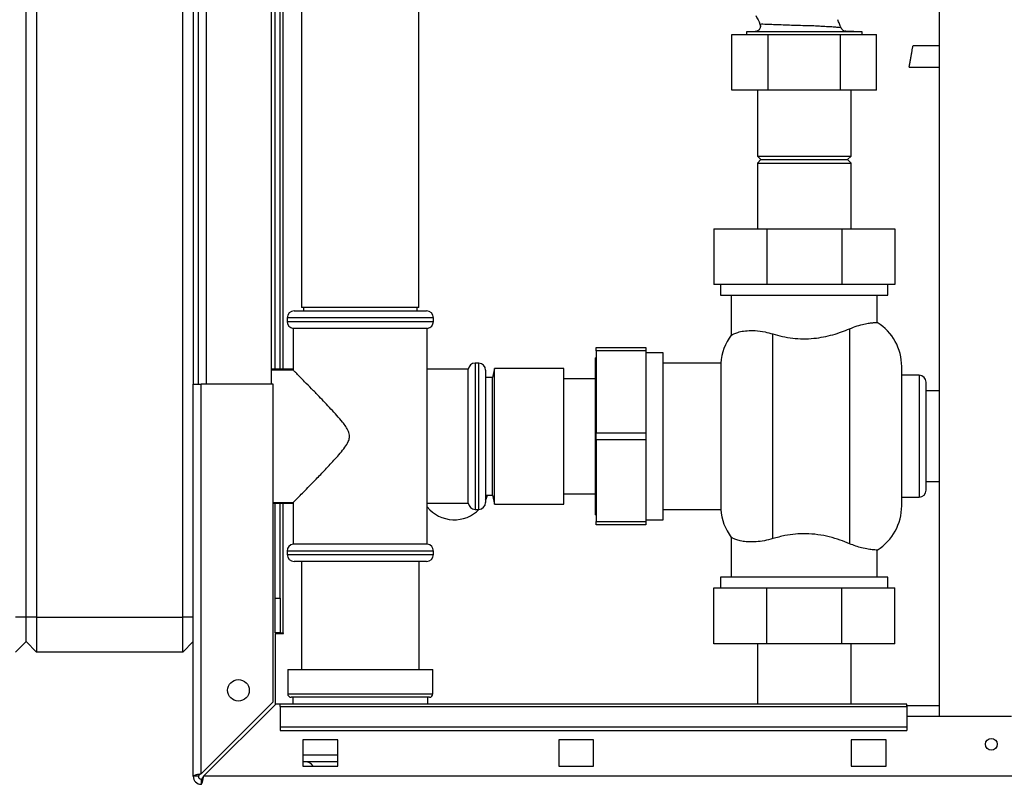
# Paper-space layout 'Blatt3' of a CAD drawing. Units: millimetres. Extents: x 0 to 420, y 0 to 297.
# Drawn here: x 86 to 115, y 150 to 172 of the extents above; entities that cross this region are included whole.
import ezdxf

# ---------------------------------------------------------------- set-up
doc = ezdxf.new("R2010")
doc.units = ezdxf.units.MM
doc.styles.add('SLDTEXTSTYLE1', font='TXT', dxfattribs={"width": 0.605})
doc.dimstyles.new('SLDDIMSTYLE0', dxfattribs={"dimtxt": 3.5, "dimasz": 2.5, "dimexe": 0, "dimexo": 0.0625, "dimgap": 0.875, "dimtad": 1, "dimdec": 0, "dimlfac": 10, "dimrnd": 1e-09, "dimzin": 12, "dimdsep": 46, "dimtxsty": 'SLDTEXTSTYLE1', "dimsah": 1, "dimcen": 0.09, "dimadec": 0, "dimazin": 3, "dimtfac": 1, "dimtdec": 0, "dimtofl": 0, "dimtmove": 0, "dimatfit": 3, "dimfxl": 1, "dimfrac": 2, "dimtolj": 1, "dimtzin": 12, "dimarcsym": 0})

# ---------------------------------------------------------------- blocks, each defined once
blk = doc.blocks.new('_D_28')
at = {"color": 7, "linetype": 'Continuous', "lineweight": 0}
for p, q in [((140.769, 248.408), (172.746, 248.408)), ((171.746, 142.064), (171.746, 248.408)), ((111.863, 142.064), (172.746, 142.064))]:
    blk.add_line(p, q, dxfattribs=at)
for points in [[(171.746, 248.408), (171.346, 245.908), (172.146, 245.908)], [(171.746, 142.064), (172.146, 144.564), (171.346, 144.564)]]:
    blk.add_solid(points, dxfattribs=at)
at = {"color": 7, "linetype": 'Continuous', "lineweight": 0, "insert": (167.234, 189.889), "char_height": 3.5, "attachment_point": 1, "rotation": 90, "style": 'SLDTEXTSTYLE1'}
blk.add_mtext('1063', dxfattribs=at)

psp = doc.layouts.new('Blatt3')

# ---------------------------------------------------------------- linework, layer by layer
at = {"color": 7, "linetype": 'Continuous', "lineweight": 30}
for p, q in [((112.838, 228.314), (112.838, 152.214)), ((86.613, 155.064), (86.613, 212.964)), ((86.913, 212.964), (86.913, 155.064)), ((91.113, 155.064), (91.113, 212.964)), ((91.413, 206.764), (91.413, 161.764)), ((91.563, 161.764), (91.563, 206.764)), ((93.663, 161.764), (93.663, 206.764)), ((93.763, 162.189), (93.763, 206.419)), ((93.913, 162.189), (93.913, 206.419)), ((94.528, 197.964), (94.528, 163.964)), ((97.898, 163.964), (97.898, 197.964)), ((109.926, 172.232), (109.926, 172.232)), ((106.885, 170.204), (106.885, 171.804)), ((106.885, 171.804), (107.924, 171.804)), ((107.558, 171.892), (107.301, 171.883)), ((107.301, 171.883), (107.301, 171.804)), ((110.626, 171.883), (107.301, 171.883)), ((107.924, 170.204), (107.924, 171.804)), ((107.924, 171.804), (110.002, 171.804)), ((110.002, 170.204), (110.002, 171.804)), ((110.002, 171.804), (111.042, 171.804)), ((110.626, 171.883), (110.156, 171.9)), ((110.163, 171.898), (110.156, 171.9)), ((110.626, 171.804), (110.626, 171.883)), ((111.042, 170.204), (111.042, 171.804)), ((112.838, 171.477), (112.085, 171.477)), ((111.978, 170.866), (112.838, 170.866)), ((107.924, 170.204), (106.885, 170.204)), ((107.618, 170.204), (107.618, 168.314)), ((110.002, 170.204), (107.924, 170.204)), ((111.042, 170.204), (110.002, 170.204)), ((110.308, 168.314), (110.308, 170.204)), ((107.618, 168.314), (107.718, 168.214)), ((107.618, 168.314), (108.963, 168.314)), ((108.963, 168.314), (110.308, 168.314)), ((110.208, 168.214), (110.308, 168.314)), ((107.718, 168.214), (107.618, 168.114)), ((107.618, 168.114), (107.618, 166.224)), ((107.618, 168.114), (108.963, 168.114)), ((107.718, 168.214), (108.963, 168.214)), ((108.963, 168.214), (110.208, 168.214)), ((108.963, 168.114), (110.308, 168.114)), ((110.308, 168.114), (110.208, 168.214)), ((110.308, 166.224), (110.308, 168.114)), ((106.363, 166.224), (107.886, 166.224)), ((106.363, 166.224), (106.363, 164.624)), ((107.886, 166.224), (107.886, 164.624)), ((107.886, 166.224), (110.04, 166.224)), ((110.04, 166.224), (110.04, 164.624)), ((110.04, 166.224), (111.563, 166.224)), ((111.563, 166.224), (111.563, 164.624)), ((107.886, 164.624), (106.363, 164.624)), ((106.563, 164.624), (106.563, 164.314)), ((110.04, 164.624), (107.886, 164.624)), ((111.563, 164.624), (110.04, 164.624)), ((111.363, 164.314), (111.363, 164.624)), ((106.563, 164.314), (111.363, 164.314)), ((106.863, 164.314), (106.863, 163.167)), ((111.063, 163.532), (111.063, 164.314)), ((94.313, 163.864), (96.213, 163.864)), ((96.213, 163.964), (94.528, 163.964)), ((94.578, 163.964), (94.578, 163.864)), ((97.898, 163.964), (96.213, 163.964)), ((96.213, 163.864), (98.113, 163.864)), ((97.848, 163.864), (97.848, 163.964)), ((94.113, 163.664), (94.113, 163.562)), ((98.313, 163.562), (98.313, 163.664)), ((94.288, 163.364), (94.288, 162.16)), ((96.213, 163.364), (94.288, 163.364)), ((98.138, 163.364), (96.213, 163.364)), ((98.138, 157.164), (98.138, 163.364)), ((108.063, 157.323), (108.063, 163.205)), ((110.263, 163.351), (110.263, 157.177)), ((102.983, 162.814), (104.413, 162.814)), ((102.983, 162.714), (102.983, 162.814)), ((104.413, 162.714), (102.983, 162.714)), ((102.983, 162.714), (102.983, 160.364)), ((104.413, 162.814), (104.413, 162.714)), ((104.413, 162.714), (104.413, 160.364)), ((104.913, 162.664), (104.413, 162.664)), ((104.913, 157.864), (104.913, 162.664)), ((99.613, 162.364), (99.512, 162.364)), ((102.983, 162.519), (102.973, 162.519)), ((102.973, 160.264), (102.973, 162.519)), ((106.566, 162.364), (104.913, 162.364)), ((106.566, 162.364), (106.566, 158.164)), ((94.288, 162.189), (93.663, 162.189)), ((94.292, 162.164), (93.663, 162.164)), ((99.313, 162.189), (98.138, 162.189)), ((99.313, 158.339), (99.313, 162.189)), ((99.813, 162.164), (99.813, 158.364)), ((100.063, 162.214), (100.013, 161.954)), ((102.063, 162.214), (100.063, 162.214)), ((100.063, 160.264), (100.063, 162.214)), ((102.063, 160.264), (102.063, 162.214)), ((111.763, 158.264), (111.763, 162.264)), ((100.013, 161.954), (99.813, 161.954)), ((100.013, 160.264), (100.013, 161.954)), ((102.973, 161.914), (102.063, 161.914)), ((112.263, 162.014), (111.763, 162.014)), ((112.463, 158.714), (112.463, 161.814)), ((91.413, 150.494), (91.413, 161.764)), ((91.413, 161.764), (91.643, 161.764)), ((91.643, 150.564), (91.643, 161.764)), ((93.713, 161.764), (91.643, 161.764)), ((93.713, 152.634), (93.713, 161.764)), ((112.838, 161.564), (112.463, 161.564)), ((102.983, 160.364), (104.413, 160.364)), ((102.983, 160.164), (102.983, 160.364)), ((104.413, 160.364), (104.413, 160.164)), ((100.013, 158.574), (100.013, 160.264)), ((100.063, 158.314), (100.063, 160.264)), ((102.063, 158.314), (102.063, 160.264)), ((102.973, 158.009), (102.973, 160.264)), ((104.413, 160.164), (102.983, 160.164)), ((102.983, 160.164), (102.983, 157.814)), ((104.413, 160.164), (104.413, 157.814)), ((112.463, 158.964), (112.838, 158.964)), ((99.813, 158.574), (100.013, 158.574)), ((100.013, 158.574), (100.063, 158.314)), ((102.063, 158.614), (102.973, 158.614)), ((111.763, 158.514), (112.263, 158.514)), ((93.713, 158.364), (94.29, 158.364)), ((93.713, 158.339), (94.288, 158.339)), ((93.763, 155.614), (93.763, 158.339)), ((93.913, 155.614), (93.913, 158.339)), ((94.288, 158.366), (94.288, 157.164)), ((98.138, 158.339), (99.313, 158.339)), ((99.512, 158.164), (99.613, 158.164)), ((100.063, 158.314), (102.063, 158.314)), ((104.913, 158.164), (106.566, 158.164)), ((102.973, 158.009), (102.983, 158.009)), ((102.983, 157.814), (104.413, 157.814)), ((102.983, 157.714), (102.983, 157.814)), ((104.413, 157.864), (104.913, 157.864)), ((104.413, 157.814), (104.413, 157.714)), ((104.413, 157.714), (102.983, 157.714)), ((106.863, 157.36), (106.863, 156.214)), ((94.113, 156.965), (94.113, 156.864)), ((96.213, 157.164), (94.288, 157.164)), ((98.138, 157.164), (96.213, 157.164)), ((98.313, 156.864), (98.313, 156.965)), ((111.063, 156.214), (111.063, 156.995)), ((98.113, 156.664), (94.313, 156.664)), ((94.523, 156.664), (94.523, 153.564)), ((97.903, 153.564), (97.903, 156.664)), ((106.563, 156.214), (106.563, 155.904)), ((108.963, 156.214), (106.563, 156.214)), ((111.363, 156.214), (108.963, 156.214)), ((111.363, 155.904), (111.363, 156.214)), ((106.363, 154.304), (106.363, 155.904)), ((106.363, 155.904), (107.886, 155.904)), ((107.886, 154.304), (107.886, 155.904)), ((107.886, 155.904), (110.04, 155.904)), ((110.04, 154.304), (110.04, 155.904)), ((110.04, 155.904), (111.563, 155.904)), ((111.563, 154.304), (111.563, 155.904)), ((93.763, 155.614), (93.913, 155.614)), ((93.763, 154.614), (93.763, 155.614)), ((93.913, 155.614), (93.913, 154.614)), ((86.613, 155.064), (86.313, 155.064)), ((86.613, 154.364), (86.613, 155.064)), ((86.913, 155.064), (86.613, 155.064)), ((86.913, 155.064), (86.913, 154.064)), ((86.913, 155.064), (91.113, 155.064)), ((91.113, 154.064), (91.113, 155.064)), ((91.413, 155.064), (91.113, 155.064)), ((93.913, 154.614), (93.763, 154.614)), ((93.763, 154.599), (93.763, 152.543)), ((93.763, 154.599), (94.008, 154.599)), ((93.913, 154.614), (93.993, 154.614)), ((94.008, 154.614), (93.993, 154.614)), ((94.008, 154.599), (94.008, 154.614)), ((86.613, 154.364), (86.313, 154.064)), ((86.913, 154.064), (86.613, 154.364)), ((91.413, 154.364), (91.113, 154.064)), ((107.886, 154.304), (106.363, 154.304)), ((107.618, 154.304), (107.618, 152.564)), ((110.04, 154.304), (107.886, 154.304)), ((111.563, 154.304), (110.04, 154.304)), ((110.308, 152.564), (110.308, 154.304)), ((91.113, 154.064), (86.913, 154.064)), ((94.128, 153.564), (94.128, 152.864)), ((94.128, 153.564), (96.213, 153.564)), ((96.213, 153.564), (98.298, 153.564)), ((98.298, 152.864), (98.298, 153.564)), ((96.213, 152.764), (94.228, 152.764)), ((94.278, 152.764), (94.278, 152.564)), ((98.198, 152.764), (96.213, 152.764)), ((98.148, 152.564), (98.148, 152.764)), ((93.713, 152.634), (91.643, 150.564)), ((91.714, 150.494), (93.784, 152.564)), ((93.913, 152.564), (93.784, 152.564)), ((111.913, 152.564), (93.913, 152.564)), ((93.913, 152.496), (93.913, 152.564)), ((93.913, 152.496), (93.913, 151.916)), ((93.913, 152.496), (111.913, 152.496)), ((111.913, 152.496), (111.913, 152.564)), ((112.838, 152.514), (111.913, 152.514)), ((111.913, 152.496), (111.913, 151.916)), ((114.913, 152.214), (111.913, 152.214)), ((93.913, 151.916), (111.913, 151.916)), ((93.913, 151.916), (93.913, 151.81)), ((111.913, 151.916), (111.913, 151.81)), ((93.913, 151.81), (111.913, 151.81)), ((95.563, 151.539), (94.563, 151.539)), ((94.563, 151.539), (94.563, 150.789)), ((95.563, 150.789), (95.563, 151.539)), ((101.913, 151.539), (101.913, 150.789)), ((102.913, 151.539), (101.913, 151.539)), ((102.913, 150.789), (102.913, 151.539)), ((111.313, 151.539), (110.313, 151.539)), ((110.313, 151.539), (110.313, 150.789)), ((111.313, 150.789), (111.313, 151.539)), ((95.563, 150.914), (94.563, 150.914)), ((94.563, 150.789), (95.563, 150.789)), ((101.913, 150.789), (102.913, 150.789)), ((110.313, 150.789), (111.313, 150.789)), ((91.563, 150.494), (91.413, 150.494)), ((146.112, 150.494), (91.714, 150.494)), ((91.643, 150.414), (91.643, 150.264))]:
    psp.add_line(p, q, dxfattribs=at)
at = {"color": 1, "linetype": 'Continuous', "lineweight": 30}
for p, q in [((91.793, 161.764), (91.793, 206.764)), ((93.993, 162.189), (93.993, 206.419)), ((109.926, 172.232), (109.926, 172.232)), ((107.693, 172.097), (107.693, 172.097)), ((96.213, 163.664), (94.113, 163.664)), ((94.113, 163.562), (96.213, 163.562)), ((98.313, 163.664), (96.213, 163.664)), ((96.213, 163.562), (98.313, 163.562)), ((99.512, 162.364), (99.512, 158.164)), ((99.613, 158.164), (99.613, 162.364)), ((112.263, 162.014), (112.263, 158.514)), ((93.993, 154.614), (93.993, 158.339)), ((98.313, 156.965), (94.113, 156.965)), ((94.113, 156.864), (98.313, 156.864)), ((94.128, 152.864), (96.213, 152.864)), ((96.213, 152.864), (98.298, 152.864)), ((94.563, 151.114), (95.563, 151.114))]:
    psp.add_line(p, q, dxfattribs=at)
at = {"color": 7, "linetype": 'Continuous', "lineweight": 30, "flags": 128}
psp.add_lwpolyline([(99.813, 158.428), (99.824, 158.452), (99.87, 158.574)], dxfattribs=at)
at = {"color": 7, "linetype": 'Continuous', "lineweight": 30}
for centre, radius in [((92.713, 152.964), 0.31), ((114.338, 151.414), 0.17)]:
    psp.add_circle(centre, radius, dxfattribs=at)
for centre, radius, start, end in [((110.161, 172.05), 0.15, 199.9282, 268), ((94.313, 163.664), 0.2, 90, 180), ((98.113, 163.664), 0.2, 0, 90), ((94.313, 163.562), 0.2, 180, 262.8192), ((98.113, 163.562), 0.2, 277.1808, 0), ((110.263, 162.264), 1.5, 0, 57.7637), ((108.063, 162.264), 1.5, 142.8599, 176.1774), ((99.512, 162.164), 0.2, 90, 172.8192), ((99.613, 162.164), 0.2, 0, 90), ((112.263, 161.814), 0.2, 0, 90), ((112.263, 158.714), 0.2, 270, 0), ((98.913, 158.864), 1, 219.195, 315.6162), ((99.512, 158.364), 0.2, 187.1808, 270), ((99.613, 158.364), 0.2, 270, 0), ((108.063, 158.264), 1.5, 183.8226, 217.1412), ((110.263, 158.264), 1.5, 302.2289, 0), ((94.313, 156.965), 0.2, 97.1808, 180), ((98.113, 156.965), 0.2, 0, 82.8192), ((94.313, 156.864), 0.2, 180, 270), ((98.113, 156.864), 0.2, 270, 0), ((94.228, 152.864), 0.1, 180, 270), ((98.198, 152.864), 0.1, 270, 0), ((94.613, 150.614), 0.3, 35.6853, 90), ((91.643, 150.494), 0.23, 180, 270), ((91.643, 150.494), 0.08, 180, 270)]:
    psp.add_arc(centre, radius, start, end, dxfattribs=at)
for points, knots in [([(107.571, 172.349), (107.617, 172.269), (107.664, 172.188), (107.691, 172.098), (107.692, 172.096)], [0, 0, 0, 0, 0.9745471, 1, 1, 1, 1]), ([(110.02, 171.998), (110.005, 172.037), (109.976, 172.116), (109.943, 172.193), (109.926, 172.232)], [0, 0, 0, 0, 0.4957, 1, 1, 1, 1]), ([(107.693, 172.097), (107.696, 172.086), (107.703, 172.065), (107.704, 172.03), (107.696, 171.993), (107.679, 171.959), (107.654, 171.93), (107.624, 171.908), (107.591, 171.895), (107.569, 171.893), (107.558, 171.892)], [0, 0, 0, 0, 0.112464, 0.235023, 0.365373, 0.5, 0.634627, 0.764977, 0.887536, 1, 1, 1, 1]), ([(107.694, 172.097), (107.698, 172.087), (107.705, 172.065), (107.706, 172.03), (107.699, 171.993), (107.682, 171.958), (107.657, 171.929), (107.626, 171.908), (107.594, 171.895), (107.571, 171.892), (107.561, 171.891)], [0, 0, 0, 0, 0.112345, 0.234874, 0.365275, 0.5, 0.634726, 0.765126, 0.887655, 1, 1, 1, 1]), ([(107.694, 172.097), (107.694, 172.097), (107.684, 172.096), (107.689, 172.096), (107.693, 172.097)], [0, 0, 0, 0, 0.000107, 1, 1, 1, 1]), ([(107.558, 171.892), (107.556, 171.892), (107.554, 171.892), (107.561, 171.891), (107.564, 171.891)], [0, 0, 0, 0, 0.6609012, 1, 1, 1, 1]), ([(110.163, 171.898), (110.157, 171.899), (110.145, 171.9), (110.138, 171.901), (110.135, 171.902)], [0, 0, 0, 0, 0.4997468, 1, 1, 1, 1]), ([(112.032, 171.172), (112.038, 171.208), (112.048, 171.264), (112.06, 171.334), (112.069, 171.384), (112.076, 171.426), (112.082, 171.457), (112.085, 171.475), (112.085, 171.476), (112.085, 171.476)], [0, 0, 0, 0, 0.225141, 0.351167, 0.483774, 0.620456, 0.758197, 0.893837, 1, 1, 1, 1]), ([(111.978, 170.867), (111.978, 170.868), (111.978, 170.869), (111.982, 170.886), (111.987, 170.917), (111.994, 170.959), (112.003, 171.009), (112.015, 171.079), (112.025, 171.136), (112.032, 171.172)], [0, 0, 0, 0, 0.105983, 0.241651, 0.379419, 0.516129, 0.648762, 0.774814, 1, 1, 1, 1]), ([(110.263, 163.351), (110.338, 163.38), (110.49, 163.439), (110.684, 163.488), (110.845, 163.517), (110.967, 163.529), (111.048, 163.532), (111.058, 163.532), (111.063, 163.532)], [0, 0, 0, 0, 0.160606, 0.326035, 0.486557, 0.651116, 0.823918, 1, 1, 1, 1]), ([(106.87, 163.167), (106.868, 163.166), (106.86, 163.162), (106.901, 163.187), (106.987, 163.228), (107.128, 163.272), (107.317, 163.302), (107.556, 163.304), (107.81, 163.274), (107.987, 163.225), (108.063, 163.205)], [0, 0, 0, 0, 0.045549, 0.178902, 0.315867, 0.455401, 0.598687, 0.741461, 0.889762, 1, 1, 1, 1]), ([(108.063, 163.205), (108.153, 163.179), (108.334, 163.128), (108.629, 163.078), (108.936, 163.058), (109.236, 163.072), (109.523, 163.115), (109.787, 163.179), (110.038, 163.26), (110.188, 163.32), (110.263, 163.351)], [0, 0, 0, 0, 0.126806, 0.256793, 0.383746, 0.51496, 0.633626, 0.755189, 0.876513, 1, 1, 1, 1]), ([(95.904, 160.264), (95.897, 160.311), (95.882, 160.412), (95.798, 160.544), (95.634, 160.764), (95.366, 161.054), (95.063, 161.372), (94.81, 161.633), (94.626, 161.82), (94.483, 161.965), (94.386, 162.064), (94.323, 162.129), (94.29, 162.161), (94.291, 162.16), (94.292, 162.16)], [0, 0, 0, 0, 0.041482, 0.086874, 0.133459, 0.283091, 0.436908, 0.544203, 0.654005, 0.735542, 0.819141, 0.887598, 0.957958, 1, 1, 1, 1]), ([(94.29, 158.366), (94.29, 158.365), (94.285, 158.361), (94.306, 158.382), (94.353, 158.429), (94.432, 158.509), (94.548, 158.627), (94.72, 158.802), (94.942, 159.03), (95.21, 159.308), (95.494, 159.612), (95.727, 159.875), (95.865, 160.087), (95.902, 160.199), (95.903, 160.252), (95.904, 160.264)], [0, 0, 0, 0, 0.013502, 0.085204, 0.150621, 0.217629, 0.306478, 0.397884, 0.519634, 0.644811, 0.771089, 0.899839, 0.953868, 0.990299, 1, 1, 1, 1]), ([(108.063, 157.323), (107.981, 157.3), (107.814, 157.255), (107.585, 157.227), (107.378, 157.223), (107.199, 157.242), (107.051, 157.277), (106.938, 157.321), (106.871, 157.359), (106.87, 157.359), (106.87, 157.36)], [0, 0, 0, 0, 0.119711, 0.243032, 0.362687, 0.485347, 0.614762, 0.747082, 0.893776, 1, 1, 1, 1]), ([(110.263, 157.177), (110.175, 157.212), (109.996, 157.284), (109.69, 157.376), (109.358, 157.443), (109.026, 157.469), (108.705, 157.457), (108.383, 157.411), (108.177, 157.354), (108.063, 157.323)], [0, 0, 0, 0, 0.144045, 0.291673, 0.4359, 0.585634, 0.710855, 0.840047, 1, 1, 1, 1]), ([(111.063, 156.995), (111.063, 156.995), (111.072, 156.995), (111.039, 156.995), (110.957, 156.998), (110.81, 157.015), (110.634, 157.051), (110.447, 157.104), (110.325, 157.152), (110.263, 157.177)], [0, 0, 0, 0, 0.000949, 0.182731, 0.369767, 0.551497, 0.7391, 0.868322, 1, 1, 1, 1]), ([(91.643, 150.564), (91.618, 150.559), (91.566, 150.549), (91.497, 150.534), (91.444, 150.519), (91.417, 150.505), (91.414, 150.497), (91.413, 150.494)], [0, 0, 0, 0, 0.209052, 0.427821, 0.646592, 0.865364, 1, 1, 1, 1]), ([(91.643, 150.564), (91.631, 150.558), (91.609, 150.545), (91.582, 150.527), (91.566, 150.51), (91.564, 150.499), (91.563, 150.494)], [0, 0, 0, 0, 0.2841548, 0.5309932, 0.7777477, 1, 1, 1, 1]), ([(91.643, 150.264), (91.644, 150.264), (91.648, 150.264), (91.653, 150.268), (91.658, 150.276), (91.663, 150.285), (91.668, 150.298), (91.673, 150.313), (91.677, 150.326), (91.681, 150.34), (91.685, 150.356), (91.689, 150.372), (91.693, 150.389), (91.696, 150.407), (91.7, 150.426), (91.704, 150.443), (91.707, 150.461), (91.711, 150.477), (91.713, 150.49), (91.714, 150.494)], [0, 0, 0, 0, 0.051431, 0.155887, 0.209024, 0.262782, 0.372124, 0.427839, 0.481598, 0.53573, 0.591039, 0.646755, 0.700514, 0.754646, 0.809955, 0.865671, 0.899034, 0.966186, 1, 1, 1, 1]), ([(91.643, 150.414), (91.645, 150.414), (91.648, 150.414), (91.653, 150.415), (91.658, 150.418), (91.663, 150.421), (91.667, 150.425), (91.672, 150.429), (91.676, 150.434), (91.681, 150.44), (91.686, 150.448), (91.692, 150.457), (91.698, 150.466), (91.703, 150.475), (91.709, 150.484), (91.712, 150.491), (91.714, 150.494)], [0, 0, 0, 0, 0.069465, 0.139568, 0.211707, 0.284561, 0.345174, 0.406208, 0.468569, 0.53139, 0.591983, 0.715226, 0.778025, 0.832741, 0.943677, 1, 1, 1, 1])]:
    psp.add_open_spline(points, degree=3, knots=knots, dxfattribs=at)
at = {"color": 1, "linetype": 'Continuous', "lineweight": 30}
for points, knots in [([(110.02, 171.998), (110.022, 171.998), (110.027, 171.997), (110.035, 171.993), (109.963, 172.005), (109.849, 172.017), (109.664, 172.028), (109.47, 172.039), (109.281, 172.051), (109.106, 172.06), (108.899, 172.058), (108.662, 172.068), (108.413, 172.075), (108.183, 172.085), (107.984, 172.092), (107.829, 172.098), (107.722, 172.1), (107.704, 172.098), (107.694, 172.097)], [0, 0, 0, 0, 0.075939, 0.143648, 0.210541, 0.272603, 0.335819, 0.39903, 0.441115, 0.48583, 0.535159, 0.602032, 0.668929, 0.735486, 0.80186, 0.867948, 0.93366, 1, 1, 1, 1]), ([(107.564, 171.891), (107.565, 171.891), (107.57, 171.891), (107.611, 171.89), (107.712, 171.889), (107.855, 171.889), (107.993, 171.889), (108.107, 171.889), (108.232, 171.889), (108.372, 171.889), (108.541, 171.889), (108.729, 171.889), (108.909, 171.889), (109.065, 171.889), (109.161, 171.889), (109.208, 171.889), (109.208, 171.889), (109.208, 171.889), (109.208, 171.889), (109.208, 171.889), (109.208, 171.889), (109.209, 171.889), (109.209, 171.889), (109.209, 171.889), (109.21, 171.889), (109.211, 171.889), (109.214, 171.889), (109.22, 171.889), (109.232, 171.889), (109.252, 171.889), (109.293, 171.889), (109.374, 171.888), (109.49, 171.888), (109.622, 171.888), (109.745, 171.888), (109.856, 171.889), (109.955, 171.89), (110.032, 171.891), (110.089, 171.892), (110.129, 171.894), (110.172, 171.895), (110.167, 171.897), (110.163, 171.898)], [0, 0, 0, 0, 0.02543, 0.071427, 0.142751, 0.214095, 0.248064, 0.285558, 0.321452, 0.357023, 0.401208, 0.454439, 0.499912, 0.535655, 0.5714, 0.571401, 0.571401, 0.571403, 0.571405, 0.571411, 0.571421, 0.571442, 0.571483, 0.571566, 0.571732, 0.572062, 0.572717, 0.574007, 0.576508, 0.581191, 0.589274, 0.607144, 0.642865, 0.678586, 0.714304, 0.750031, 0.785742, 0.821449, 0.857163, 0.892903, 0.928622, 1, 1, 1, 1])]:
    psp.add_open_spline(points, degree=3, knots=knots, dxfattribs=at)

# ---------------------------------------------------------------- dimensions: what is measured, and where the dimension line sits
at = {"color": 7, "linetype": 'Continuous', "lineweight": 0}
dim = psp.add_linear_dim(base=(171.746, 248.408), p1=(110.863, 142.064), p2=(139.769, 248.408), angle=90, dimstyle='SLDDIMSTYLE0', dxfattribs=at)
dim.commit()
dim.dimension.update_dxf_attribs({"geometry": '_D_28', "text_midpoint": (171.746, 195.236), "dimtype": 160})

doc.saveas('drawing.dxf')
